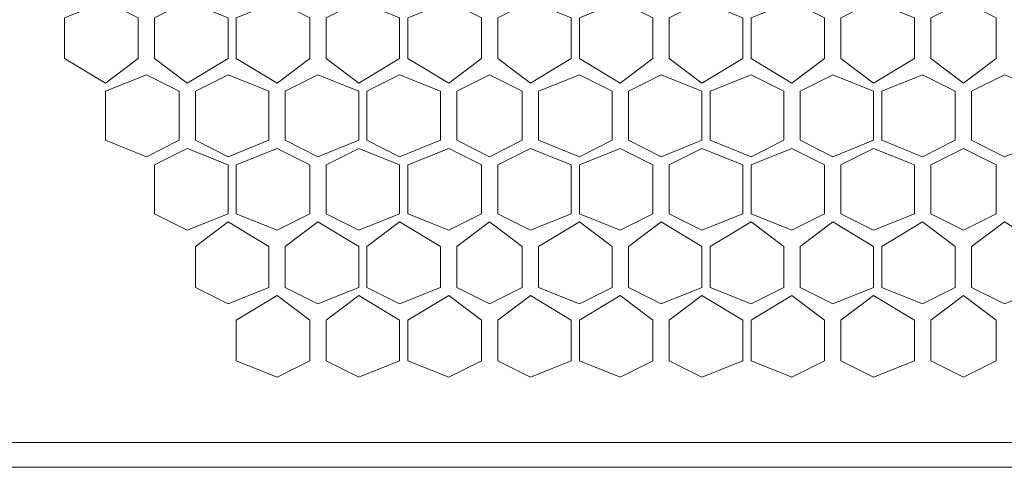
# Model space of a CAD drawing. Units: millimetres. Extents: x 31.9 to 113.6, y 18.5 to 73.8.
# Drawn here: x 104.9 to 107.6, y 54.4 to 55.7 of the extents above; entities that cross this region are included whole.
import ezdxf

# ---------------------------------------------------------------- set-up
doc = ezdxf.new("R2010")
doc.units = ezdxf.units.MM
doc.header["$MEASUREMENT"] = 0
doc.layers.add('layer 1', color=7, linetype='Continuous')

msp = doc.modelspace()

# ---------------------------------------------------------------- linework, layer by layer
at = {"layer": 'layer 1', "lineweight": 5}
for points, knots in [([(96.3424, 71.2265), (96.3424, 71.2265), (112.8129, 71.2265), (112.8129, 71.2265), (112.8129, 71.2265), (112.8129, 23.2845), (112.8129, 23.2845), (112.8129, 23.2845), (113.5805, 23.2845), (113.5805, 23.2845), (113.5805, 23.2845), (113.5805, 71.2265), (113.5805, 71.2265), (113.5805, 71.2265), (112.8129, 71.2265), (112.8129, 71.2265)], [0, 0, 0, 0, 0.2, 0.2, 0.2, 0.4, 0.4, 0.4, 0.6, 0.6, 0.6, 0.8, 0.8, 0.8, 1, 1, 1, 1]), ([(111.168, 54.4709), (111.168, 54.4709), (97.9873, 54.4709), (97.9873, 54.4709), (97.9873, 54.4709), (97.9873, 57.1027), (97.9873, 57.1027), (97.9873, 57.1027), (97.9873, 54.4928), (97.9873, 54.4928), (97.9873, 54.4928), (97.1758, 54.4928), (97.1758, 54.4928), (97.1758, 54.4928), (97.11, 54.5367), (97.11, 54.5367), (97.11, 54.5367), (97.0881, 54.5806), (97.0881, 54.5806), (97.0881, 54.5806), (97.0881, 56.993), (97.0881, 56.993), (97.0881, 56.993), (97.11, 57.0588), (97.11, 57.0588), (97.11, 57.0588), (97.1758, 57.1027), (97.1758, 57.1027), (97.1758, 57.1027), (97.9873, 57.1027), (97.9873, 57.1027), (97.9873, 57.1027), (111.168, 57.1027), (111.168, 57.1027), (111.168, 57.1027), (111.168, 54.4709), (111.168, 54.4709)], [0, 0, 0, 0, 0.083333, 0.083333, 0.083333, 0.166667, 0.166667, 0.166667, 0.25, 0.25, 0.25, 0.333333, 0.333333, 0.333333, 0.416667, 0.416667, 0.416667, 0.5, 0.5, 0.5, 0.583333, 0.583333, 0.583333, 0.666667, 0.666667, 0.666667, 0.75, 0.75, 0.75, 0.833333, 0.833333, 0.833333, 0.916667, 0.916667, 0.916667, 1, 1, 1, 1]), ([(105.2465, 55.5675), (105.2465, 55.5675), (105.1588, 55.5017), (105.1588, 55.5017), (105.1588, 55.5017), (105.0492, 55.5675), (105.0492, 55.5675), (105.0492, 55.5675), (105.0492, 55.6771), (105.0492, 55.6771), (105.0492, 55.6771), (105.1588, 55.721), (105.1588, 55.721), (105.1588, 55.721), (105.2465, 55.6771), (105.2465, 55.6771), (105.2465, 55.6771), (105.2465, 55.5675), (105.2465, 55.5675)], [0, 0, 0, 0, 0.166667, 0.166667, 0.166667, 0.333333, 0.333333, 0.333333, 0.5, 0.5, 0.5, 0.666667, 0.666667, 0.666667, 0.833333, 0.833333, 0.833333, 1, 1, 1, 1]), ([(105.4878, 55.5675), (105.4878, 55.5675), (105.3781, 55.5017), (105.3781, 55.5017), (105.3781, 55.5017), (105.2904, 55.5675), (105.2904, 55.5675), (105.2904, 55.5675), (105.2904, 55.6771), (105.2904, 55.6771), (105.2904, 55.6771), (105.3781, 55.721), (105.3781, 55.721), (105.3781, 55.721), (105.4878, 55.6771), (105.4878, 55.6771), (105.4878, 55.6771), (105.4878, 55.5675), (105.4878, 55.5675)], [0, 0, 0, 0, 0.166667, 0.166667, 0.166667, 0.333333, 0.333333, 0.333333, 0.5, 0.5, 0.5, 0.666667, 0.666667, 0.666667, 0.833333, 0.833333, 0.833333, 1, 1, 1, 1]), ([(105.7071, 55.5675), (105.7071, 55.5675), (105.6194, 55.5017), (105.6194, 55.5017), (105.6194, 55.5017), (105.5097, 55.5675), (105.5097, 55.5675), (105.5097, 55.5675), (105.5097, 55.6771), (105.5097, 55.6771), (105.5097, 55.6771), (105.6194, 55.721), (105.6194, 55.721), (105.6194, 55.721), (105.7071, 55.6771), (105.7071, 55.6771), (105.7071, 55.6771), (105.7071, 55.5675), (105.7071, 55.5675)], [0, 0, 0, 0, 0.166667, 0.166667, 0.166667, 0.333333, 0.333333, 0.333333, 0.5, 0.5, 0.5, 0.666667, 0.666667, 0.666667, 0.833333, 0.833333, 0.833333, 1, 1, 1, 1]), ([(105.9483, 55.5675), (105.9483, 55.5675), (105.8387, 55.5017), (105.8387, 55.5017), (105.8387, 55.5017), (105.751, 55.5675), (105.751, 55.5675), (105.751, 55.5675), (105.751, 55.6771), (105.751, 55.6771), (105.751, 55.6771), (105.8387, 55.721), (105.8387, 55.721), (105.8387, 55.721), (105.9483, 55.6771), (105.9483, 55.6771), (105.9483, 55.6771), (105.9483, 55.5675), (105.9483, 55.5675)], [0, 0, 0, 0, 0.166667, 0.166667, 0.166667, 0.333333, 0.333333, 0.333333, 0.5, 0.5, 0.5, 0.666667, 0.666667, 0.666667, 0.833333, 0.833333, 0.833333, 1, 1, 1, 1]), ([(106.1677, 55.5675), (106.1677, 55.5675), (106.0799, 55.5017), (106.0799, 55.5017), (106.0799, 55.5017), (105.9703, 55.5675), (105.9703, 55.5675), (105.9703, 55.5675), (105.9703, 55.6771), (105.9703, 55.6771), (105.9703, 55.6771), (106.0799, 55.721), (106.0799, 55.721), (106.0799, 55.721), (106.1677, 55.6771), (106.1677, 55.6771), (106.1677, 55.6771), (106.1677, 55.5675), (106.1677, 55.5675)], [0, 0, 0, 0, 0.166667, 0.166667, 0.166667, 0.333333, 0.333333, 0.333333, 0.5, 0.5, 0.5, 0.666667, 0.666667, 0.666667, 0.833333, 0.833333, 0.833333, 1, 1, 1, 1]), ([(106.4089, 55.5675), (106.4089, 55.5675), (106.2992, 55.5017), (106.2992, 55.5017), (106.2992, 55.5017), (106.2115, 55.5675), (106.2115, 55.5675), (106.2115, 55.5675), (106.2115, 55.6771), (106.2115, 55.6771), (106.2115, 55.6771), (106.2992, 55.721), (106.2992, 55.721), (106.2992, 55.721), (106.4089, 55.6771), (106.4089, 55.6771), (106.4089, 55.6771), (106.4089, 55.5675), (106.4089, 55.5675)], [0, 0, 0, 0, 0.166667, 0.166667, 0.166667, 0.333333, 0.333333, 0.333333, 0.5, 0.5, 0.5, 0.666667, 0.666667, 0.666667, 0.833333, 0.833333, 0.833333, 1, 1, 1, 1]), ([(106.6282, 55.5675), (106.6282, 55.5675), (106.5405, 55.5017), (106.5405, 55.5017), (106.5405, 55.5017), (106.4308, 55.5675), (106.4308, 55.5675), (106.4308, 55.5675), (106.4308, 55.6771), (106.4308, 55.6771), (106.4308, 55.6771), (106.5405, 55.721), (106.5405, 55.721), (106.5405, 55.721), (106.6282, 55.6771), (106.6282, 55.6771), (106.6282, 55.6771), (106.6282, 55.5675), (106.6282, 55.5675)], [0, 0, 0, 0, 0.166667, 0.166667, 0.166667, 0.333333, 0.333333, 0.333333, 0.5, 0.5, 0.5, 0.666667, 0.666667, 0.666667, 0.833333, 0.833333, 0.833333, 1, 1, 1, 1]), ([(106.8695, 55.5675), (106.8695, 55.5675), (106.7598, 55.5017), (106.7598, 55.5017), (106.7598, 55.5017), (106.6721, 55.5675), (106.6721, 55.5675), (106.6721, 55.5675), (106.6721, 55.6771), (106.6721, 55.6771), (106.6721, 55.6771), (106.7598, 55.721), (106.7598, 55.721), (106.7598, 55.721), (106.8695, 55.6771), (106.8695, 55.6771), (106.8695, 55.6771), (106.8695, 55.5675), (106.8695, 55.5675)], [0, 0, 0, 0, 0.166667, 0.166667, 0.166667, 0.333333, 0.333333, 0.333333, 0.5, 0.5, 0.5, 0.666667, 0.666667, 0.666667, 0.833333, 0.833333, 0.833333, 1, 1, 1, 1]), ([(107.0888, 55.5675), (107.0888, 55.5675), (107.001, 55.5017), (107.001, 55.5017), (107.001, 55.5017), (106.8914, 55.5675), (106.8914, 55.5675), (106.8914, 55.5675), (106.8914, 55.6771), (106.8914, 55.6771), (106.8914, 55.6771), (107.001, 55.721), (107.001, 55.721), (107.001, 55.721), (107.0888, 55.6771), (107.0888, 55.6771), (107.0888, 55.6771), (107.0888, 55.5675), (107.0888, 55.5675)], [0, 0, 0, 0, 0.166667, 0.166667, 0.166667, 0.333333, 0.333333, 0.333333, 0.5, 0.5, 0.5, 0.666667, 0.666667, 0.666667, 0.833333, 0.833333, 0.833333, 1, 1, 1, 1]), ([(107.33, 55.5675), (107.33, 55.5675), (107.2204, 55.5017), (107.2204, 55.5017), (107.2204, 55.5017), (107.1326, 55.5675), (107.1326, 55.5675), (107.1326, 55.5675), (107.1326, 55.6771), (107.1326, 55.6771), (107.1326, 55.6771), (107.2204, 55.721), (107.2204, 55.721), (107.2204, 55.721), (107.33, 55.6771), (107.33, 55.6771), (107.33, 55.6771), (107.33, 55.5675), (107.33, 55.5675)], [0, 0, 0, 0, 0.166667, 0.166667, 0.166667, 0.333333, 0.333333, 0.333333, 0.5, 0.5, 0.5, 0.666667, 0.666667, 0.666667, 0.833333, 0.833333, 0.833333, 1, 1, 1, 1]), ([(107.5493, 55.5675), (107.5493, 55.5675), (107.4616, 55.5017), (107.4616, 55.5017), (107.4616, 55.5017), (107.3739, 55.5675), (107.3739, 55.5675), (107.3739, 55.5675), (107.3739, 55.6771), (107.3739, 55.6771), (107.3739, 55.6771), (107.4616, 55.721), (107.4616, 55.721), (107.4616, 55.721), (107.5493, 55.6771), (107.5493, 55.6771), (107.5493, 55.6771), (107.5493, 55.5675), (107.5493, 55.5675)], [0, 0, 0, 0, 0.166667, 0.166667, 0.166667, 0.333333, 0.333333, 0.333333, 0.5, 0.5, 0.5, 0.666667, 0.666667, 0.666667, 0.833333, 0.833333, 0.833333, 1, 1, 1, 1]), ([(105.3562, 55.3482), (105.3562, 55.3482), (105.2685, 55.3043), (105.2685, 55.3043), (105.2685, 55.3043), (105.1588, 55.3482), (105.1588, 55.3482), (105.1588, 55.3482), (105.1588, 55.4798), (105.1588, 55.4798), (105.1588, 55.4798), (105.2685, 55.5236), (105.2685, 55.5236), (105.2685, 55.5236), (105.3562, 55.4798), (105.3562, 55.4798), (105.3562, 55.4798), (105.3562, 55.3482), (105.3562, 55.3482)], [0, 0, 0, 0, 0.166667, 0.166667, 0.166667, 0.333333, 0.333333, 0.333333, 0.5, 0.5, 0.5, 0.666667, 0.666667, 0.666667, 0.833333, 0.833333, 0.833333, 1, 1, 1, 1]), ([(105.5974, 55.3482), (105.5974, 55.3482), (105.4878, 55.3043), (105.4878, 55.3043), (105.4878, 55.3043), (105.4001, 55.3482), (105.4001, 55.3482), (105.4001, 55.3482), (105.4001, 55.4798), (105.4001, 55.4798), (105.4001, 55.4798), (105.4878, 55.5236), (105.4878, 55.5236), (105.4878, 55.5236), (105.5974, 55.4798), (105.5974, 55.4798), (105.5974, 55.4798), (105.5974, 55.3482), (105.5974, 55.3482)], [0, 0, 0, 0, 0.166667, 0.166667, 0.166667, 0.333333, 0.333333, 0.333333, 0.5, 0.5, 0.5, 0.666667, 0.666667, 0.666667, 0.833333, 0.833333, 0.833333, 1, 1, 1, 1]), ([(105.8387, 55.3482), (105.8387, 55.3482), (105.729, 55.3043), (105.729, 55.3043), (105.729, 55.3043), (105.6413, 55.3482), (105.6413, 55.3482), (105.6413, 55.3482), (105.6413, 55.4798), (105.6413, 55.4798), (105.6413, 55.4798), (105.729, 55.5236), (105.729, 55.5236), (105.729, 55.5236), (105.8387, 55.4798), (105.8387, 55.4798), (105.8387, 55.4798), (105.8387, 55.3482), (105.8387, 55.3482)], [0, 0, 0, 0, 0.166667, 0.166667, 0.166667, 0.333333, 0.333333, 0.333333, 0.5, 0.5, 0.5, 0.666667, 0.666667, 0.666667, 0.833333, 0.833333, 0.833333, 1, 1, 1, 1]), ([(106.058, 55.3482), (106.058, 55.3482), (105.9483, 55.3043), (105.9483, 55.3043), (105.9483, 55.3043), (105.8606, 55.3482), (105.8606, 55.3482), (105.8606, 55.3482), (105.8606, 55.4798), (105.8606, 55.4798), (105.8606, 55.4798), (105.9483, 55.5236), (105.9483, 55.5236), (105.9483, 55.5236), (106.058, 55.4798), (106.058, 55.4798), (106.058, 55.4798), (106.058, 55.3482), (106.058, 55.3482)], [0, 0, 0, 0, 0.166667, 0.166667, 0.166667, 0.333333, 0.333333, 0.333333, 0.5, 0.5, 0.5, 0.666667, 0.666667, 0.666667, 0.833333, 0.833333, 0.833333, 1, 1, 1, 1]), ([(106.2773, 55.3482), (106.2773, 55.3482), (106.1896, 55.3043), (106.1896, 55.3043), (106.1896, 55.3043), (106.1019, 55.3482), (106.1019, 55.3482), (106.1019, 55.3482), (106.1019, 55.4798), (106.1019, 55.4798), (106.1019, 55.4798), (106.1896, 55.5236), (106.1896, 55.5236), (106.1896, 55.5236), (106.2773, 55.4798), (106.2773, 55.4798), (106.2773, 55.4798), (106.2773, 55.3482), (106.2773, 55.3482)], [0, 0, 0, 0, 0.166667, 0.166667, 0.166667, 0.333333, 0.333333, 0.333333, 0.5, 0.5, 0.5, 0.666667, 0.666667, 0.666667, 0.833333, 0.833333, 0.833333, 1, 1, 1, 1]), ([(106.5186, 55.3482), (106.5186, 55.3482), (106.4308, 55.3043), (106.4308, 55.3043), (106.4308, 55.3043), (106.3212, 55.3482), (106.3212, 55.3482), (106.3212, 55.3482), (106.3212, 55.4798), (106.3212, 55.4798), (106.3212, 55.4798), (106.4308, 55.5236), (106.4308, 55.5236), (106.4308, 55.5236), (106.5186, 55.4798), (106.5186, 55.4798), (106.5186, 55.4798), (106.5186, 55.3482), (106.5186, 55.3482)], [0, 0, 0, 0, 0.166667, 0.166667, 0.166667, 0.333333, 0.333333, 0.333333, 0.5, 0.5, 0.5, 0.666667, 0.666667, 0.666667, 0.833333, 0.833333, 0.833333, 1, 1, 1, 1]), ([(106.7598, 55.3482), (106.7598, 55.3482), (106.6501, 55.3043), (106.6501, 55.3043), (106.6501, 55.3043), (106.5624, 55.3482), (106.5624, 55.3482), (106.5624, 55.3482), (106.5624, 55.4798), (106.5624, 55.4798), (106.5624, 55.4798), (106.6501, 55.5236), (106.6501, 55.5236), (106.6501, 55.5236), (106.7598, 55.4798), (106.7598, 55.4798), (106.7598, 55.4798), (106.7598, 55.3482), (106.7598, 55.3482)], [0, 0, 0, 0, 0.166667, 0.166667, 0.166667, 0.333333, 0.333333, 0.333333, 0.5, 0.5, 0.5, 0.666667, 0.666667, 0.666667, 0.833333, 0.833333, 0.833333, 1, 1, 1, 1]), ([(106.9791, 55.3482), (106.9791, 55.3482), (106.8914, 55.3043), (106.8914, 55.3043), (106.8914, 55.3043), (106.7817, 55.3482), (106.7817, 55.3482), (106.7817, 55.3482), (106.7817, 55.4798), (106.7817, 55.4798), (106.7817, 55.4798), (106.8914, 55.5236), (106.8914, 55.5236), (106.8914, 55.5236), (106.9791, 55.4798), (106.9791, 55.4798), (106.9791, 55.4798), (106.9791, 55.3482), (106.9791, 55.3482)], [0, 0, 0, 0, 0.166667, 0.166667, 0.166667, 0.333333, 0.333333, 0.333333, 0.5, 0.5, 0.5, 0.666667, 0.666667, 0.666667, 0.833333, 0.833333, 0.833333, 1, 1, 1, 1]), ([(107.2204, 55.3482), (107.2204, 55.3482), (107.1107, 55.3043), (107.1107, 55.3043), (107.1107, 55.3043), (107.023, 55.3482), (107.023, 55.3482), (107.023, 55.3482), (107.023, 55.4798), (107.023, 55.4798), (107.023, 55.4798), (107.1107, 55.5236), (107.1107, 55.5236), (107.1107, 55.5236), (107.2204, 55.4798), (107.2204, 55.4798), (107.2204, 55.4798), (107.2204, 55.3482), (107.2204, 55.3482)], [0, 0, 0, 0, 0.166667, 0.166667, 0.166667, 0.333333, 0.333333, 0.333333, 0.5, 0.5, 0.5, 0.666667, 0.666667, 0.666667, 0.833333, 0.833333, 0.833333, 1, 1, 1, 1]), ([(107.4397, 55.3482), (107.4397, 55.3482), (107.3519, 55.3043), (107.3519, 55.3043), (107.3519, 55.3043), (107.2423, 55.3482), (107.2423, 55.3482), (107.2423, 55.3482), (107.2423, 55.4798), (107.2423, 55.4798), (107.2423, 55.4798), (107.3519, 55.5236), (107.3519, 55.5236), (107.3519, 55.5236), (107.4397, 55.4798), (107.4397, 55.4798), (107.4397, 55.4798), (107.4397, 55.3482), (107.4397, 55.3482)], [0, 0, 0, 0, 0.166667, 0.166667, 0.166667, 0.333333, 0.333333, 0.333333, 0.5, 0.5, 0.5, 0.666667, 0.666667, 0.666667, 0.833333, 0.833333, 0.833333, 1, 1, 1, 1]), ([(107.6809, 55.3482), (107.6809, 55.3482), (107.5713, 55.3043), (107.5713, 55.3043), (107.5713, 55.3043), (107.4835, 55.3482), (107.4835, 55.3482), (107.4835, 55.3482), (107.4835, 55.4798), (107.4835, 55.4798), (107.4835, 55.4798), (107.5713, 55.5236), (107.5713, 55.5236), (107.5713, 55.5236), (107.6809, 55.4798), (107.6809, 55.4798), (107.6809, 55.4798), (107.6809, 55.3482), (107.6809, 55.3482)], [0, 0, 0, 0, 0.166667, 0.166667, 0.166667, 0.333333, 0.333333, 0.333333, 0.5, 0.5, 0.5, 0.666667, 0.666667, 0.666667, 0.833333, 0.833333, 0.833333, 1, 1, 1, 1]), ([(105.4878, 55.1508), (105.4878, 55.1508), (105.3781, 55.1069), (105.3781, 55.1069), (105.3781, 55.1069), (105.2904, 55.1508), (105.2904, 55.1508), (105.2904, 55.1508), (105.2904, 55.2824), (105.2904, 55.2824), (105.2904, 55.2824), (105.3781, 55.3262), (105.3781, 55.3262), (105.3781, 55.3262), (105.4878, 55.2824), (105.4878, 55.2824), (105.4878, 55.2824), (105.4878, 55.1508), (105.4878, 55.1508)], [0, 0, 0, 0, 0.166667, 0.166667, 0.166667, 0.333333, 0.333333, 0.333333, 0.5, 0.5, 0.5, 0.666667, 0.666667, 0.666667, 0.833333, 0.833333, 0.833333, 1, 1, 1, 1]), ([(105.7071, 55.1508), (105.7071, 55.1508), (105.6194, 55.1069), (105.6194, 55.1069), (105.6194, 55.1069), (105.5097, 55.1508), (105.5097, 55.1508), (105.5097, 55.1508), (105.5097, 55.2824), (105.5097, 55.2824), (105.5097, 55.2824), (105.6194, 55.3262), (105.6194, 55.3262), (105.6194, 55.3262), (105.7071, 55.2824), (105.7071, 55.2824), (105.7071, 55.2824), (105.7071, 55.1508), (105.7071, 55.1508)], [0, 0, 0, 0, 0.166667, 0.166667, 0.166667, 0.333333, 0.333333, 0.333333, 0.5, 0.5, 0.5, 0.666667, 0.666667, 0.666667, 0.833333, 0.833333, 0.833333, 1, 1, 1, 1]), ([(105.9483, 55.1508), (105.9483, 55.1508), (105.8387, 55.1069), (105.8387, 55.1069), (105.8387, 55.1069), (105.751, 55.1508), (105.751, 55.1508), (105.751, 55.1508), (105.751, 55.2824), (105.751, 55.2824), (105.751, 55.2824), (105.8387, 55.3262), (105.8387, 55.3262), (105.8387, 55.3262), (105.9483, 55.2824), (105.9483, 55.2824), (105.9483, 55.2824), (105.9483, 55.1508), (105.9483, 55.1508)], [0, 0, 0, 0, 0.166667, 0.166667, 0.166667, 0.333333, 0.333333, 0.333333, 0.5, 0.5, 0.5, 0.666667, 0.666667, 0.666667, 0.833333, 0.833333, 0.833333, 1, 1, 1, 1]), ([(106.1677, 55.1508), (106.1677, 55.1508), (106.0799, 55.1069), (106.0799, 55.1069), (106.0799, 55.1069), (105.9703, 55.1508), (105.9703, 55.1508), (105.9703, 55.1508), (105.9703, 55.2824), (105.9703, 55.2824), (105.9703, 55.2824), (106.0799, 55.3262), (106.0799, 55.3262), (106.0799, 55.3262), (106.1677, 55.2824), (106.1677, 55.2824), (106.1677, 55.2824), (106.1677, 55.1508), (106.1677, 55.1508)], [0, 0, 0, 0, 0.166667, 0.166667, 0.166667, 0.333333, 0.333333, 0.333333, 0.5, 0.5, 0.5, 0.666667, 0.666667, 0.666667, 0.833333, 0.833333, 0.833333, 1, 1, 1, 1]), ([(106.4089, 55.1508), (106.4089, 55.1508), (106.2992, 55.1069), (106.2992, 55.1069), (106.2992, 55.1069), (106.2115, 55.1508), (106.2115, 55.1508), (106.2115, 55.1508), (106.2115, 55.2824), (106.2115, 55.2824), (106.2115, 55.2824), (106.2992, 55.3262), (106.2992, 55.3262), (106.2992, 55.3262), (106.4089, 55.2824), (106.4089, 55.2824), (106.4089, 55.2824), (106.4089, 55.1508), (106.4089, 55.1508)], [0, 0, 0, 0, 0.166667, 0.166667, 0.166667, 0.333333, 0.333333, 0.333333, 0.5, 0.5, 0.5, 0.666667, 0.666667, 0.666667, 0.833333, 0.833333, 0.833333, 1, 1, 1, 1]), ([(106.6282, 55.1508), (106.6282, 55.1508), (106.5405, 55.1069), (106.5405, 55.1069), (106.5405, 55.1069), (106.4308, 55.1508), (106.4308, 55.1508), (106.4308, 55.1508), (106.4308, 55.2824), (106.4308, 55.2824), (106.4308, 55.2824), (106.5405, 55.3262), (106.5405, 55.3262), (106.5405, 55.3262), (106.6282, 55.2824), (106.6282, 55.2824), (106.6282, 55.2824), (106.6282, 55.1508), (106.6282, 55.1508)], [0, 0, 0, 0, 0.166667, 0.166667, 0.166667, 0.333333, 0.333333, 0.333333, 0.5, 0.5, 0.5, 0.666667, 0.666667, 0.666667, 0.833333, 0.833333, 0.833333, 1, 1, 1, 1]), ([(106.8695, 55.1508), (106.8695, 55.1508), (106.7598, 55.1069), (106.7598, 55.1069), (106.7598, 55.1069), (106.6721, 55.1508), (106.6721, 55.1508), (106.6721, 55.1508), (106.6721, 55.2824), (106.6721, 55.2824), (106.6721, 55.2824), (106.7598, 55.3262), (106.7598, 55.3262), (106.7598, 55.3262), (106.8695, 55.2824), (106.8695, 55.2824), (106.8695, 55.2824), (106.8695, 55.1508), (106.8695, 55.1508)], [0, 0, 0, 0, 0.166667, 0.166667, 0.166667, 0.333333, 0.333333, 0.333333, 0.5, 0.5, 0.5, 0.666667, 0.666667, 0.666667, 0.833333, 0.833333, 0.833333, 1, 1, 1, 1]), ([(107.0888, 55.1508), (107.0888, 55.1508), (107.001, 55.1069), (107.001, 55.1069), (107.001, 55.1069), (106.8914, 55.1508), (106.8914, 55.1508), (106.8914, 55.1508), (106.8914, 55.2824), (106.8914, 55.2824), (106.8914, 55.2824), (107.001, 55.3262), (107.001, 55.3262), (107.001, 55.3262), (107.0888, 55.2824), (107.0888, 55.2824), (107.0888, 55.2824), (107.0888, 55.1508), (107.0888, 55.1508)], [0, 0, 0, 0, 0.166667, 0.166667, 0.166667, 0.333333, 0.333333, 0.333333, 0.5, 0.5, 0.5, 0.666667, 0.666667, 0.666667, 0.833333, 0.833333, 0.833333, 1, 1, 1, 1]), ([(107.33, 55.1508), (107.33, 55.1508), (107.2204, 55.1069), (107.2204, 55.1069), (107.2204, 55.1069), (107.1326, 55.1508), (107.1326, 55.1508), (107.1326, 55.1508), (107.1326, 55.2824), (107.1326, 55.2824), (107.1326, 55.2824), (107.2204, 55.3262), (107.2204, 55.3262), (107.2204, 55.3262), (107.33, 55.2824), (107.33, 55.2824), (107.33, 55.2824), (107.33, 55.1508), (107.33, 55.1508)], [0, 0, 0, 0, 0.166667, 0.166667, 0.166667, 0.333333, 0.333333, 0.333333, 0.5, 0.5, 0.5, 0.666667, 0.666667, 0.666667, 0.833333, 0.833333, 0.833333, 1, 1, 1, 1]), ([(107.5493, 55.1508), (107.5493, 55.1508), (107.4616, 55.1069), (107.4616, 55.1069), (107.4616, 55.1069), (107.3739, 55.1508), (107.3739, 55.1508), (107.3739, 55.1508), (107.3739, 55.2824), (107.3739, 55.2824), (107.3739, 55.2824), (107.4616, 55.3262), (107.4616, 55.3262), (107.4616, 55.3262), (107.5493, 55.2824), (107.5493, 55.2824), (107.5493, 55.2824), (107.5493, 55.1508), (107.5493, 55.1508)], [0, 0, 0, 0, 0.166667, 0.166667, 0.166667, 0.333333, 0.333333, 0.333333, 0.5, 0.5, 0.5, 0.666667, 0.666667, 0.666667, 0.833333, 0.833333, 0.833333, 1, 1, 1, 1]), ([(105.5974, 54.9534), (105.5974, 54.9534), (105.4878, 54.9095), (105.4878, 54.9095), (105.4878, 54.9095), (105.4001, 54.9534), (105.4001, 54.9534), (105.4001, 54.9534), (105.4001, 55.0631), (105.4001, 55.0631), (105.4001, 55.0631), (105.4878, 55.1289), (105.4878, 55.1289), (105.4878, 55.1289), (105.5974, 55.0631), (105.5974, 55.0631), (105.5974, 55.0631), (105.5974, 54.9534), (105.5974, 54.9534)], [0, 0, 0, 0, 0.166667, 0.166667, 0.166667, 0.333333, 0.333333, 0.333333, 0.5, 0.5, 0.5, 0.666667, 0.666667, 0.666667, 0.833333, 0.833333, 0.833333, 1, 1, 1, 1]), ([(105.8387, 54.9534), (105.8387, 54.9534), (105.729, 54.9095), (105.729, 54.9095), (105.729, 54.9095), (105.6413, 54.9534), (105.6413, 54.9534), (105.6413, 54.9534), (105.6413, 55.0631), (105.6413, 55.0631), (105.6413, 55.0631), (105.729, 55.1289), (105.729, 55.1289), (105.729, 55.1289), (105.8387, 55.0631), (105.8387, 55.0631), (105.8387, 55.0631), (105.8387, 54.9534), (105.8387, 54.9534)], [0, 0, 0, 0, 0.166667, 0.166667, 0.166667, 0.333333, 0.333333, 0.333333, 0.5, 0.5, 0.5, 0.666667, 0.666667, 0.666667, 0.833333, 0.833333, 0.833333, 1, 1, 1, 1]), ([(106.058, 54.9534), (106.058, 54.9534), (105.9483, 54.9095), (105.9483, 54.9095), (105.9483, 54.9095), (105.8606, 54.9534), (105.8606, 54.9534), (105.8606, 54.9534), (105.8606, 55.0631), (105.8606, 55.0631), (105.8606, 55.0631), (105.9483, 55.1289), (105.9483, 55.1289), (105.9483, 55.1289), (106.058, 55.0631), (106.058, 55.0631), (106.058, 55.0631), (106.058, 54.9534), (106.058, 54.9534)], [0, 0, 0, 0, 0.166667, 0.166667, 0.166667, 0.333333, 0.333333, 0.333333, 0.5, 0.5, 0.5, 0.666667, 0.666667, 0.666667, 0.833333, 0.833333, 0.833333, 1, 1, 1, 1]), ([(106.2773, 54.9534), (106.2773, 54.9534), (106.1896, 54.9095), (106.1896, 54.9095), (106.1896, 54.9095), (106.1019, 54.9534), (106.1019, 54.9534), (106.1019, 54.9534), (106.1019, 55.0631), (106.1019, 55.0631), (106.1019, 55.0631), (106.1896, 55.1289), (106.1896, 55.1289), (106.1896, 55.1289), (106.2773, 55.0631), (106.2773, 55.0631), (106.2773, 55.0631), (106.2773, 54.9534), (106.2773, 54.9534)], [0, 0, 0, 0, 0.166667, 0.166667, 0.166667, 0.333333, 0.333333, 0.333333, 0.5, 0.5, 0.5, 0.666667, 0.666667, 0.666667, 0.833333, 0.833333, 0.833333, 1, 1, 1, 1]), ([(106.5186, 54.9534), (106.5186, 54.9534), (106.4308, 54.9095), (106.4308, 54.9095), (106.4308, 54.9095), (106.3212, 54.9534), (106.3212, 54.9534), (106.3212, 54.9534), (106.3212, 55.0631), (106.3212, 55.0631), (106.3212, 55.0631), (106.4308, 55.1289), (106.4308, 55.1289), (106.4308, 55.1289), (106.5186, 55.0631), (106.5186, 55.0631), (106.5186, 55.0631), (106.5186, 54.9534), (106.5186, 54.9534)], [0, 0, 0, 0, 0.166667, 0.166667, 0.166667, 0.333333, 0.333333, 0.333333, 0.5, 0.5, 0.5, 0.666667, 0.666667, 0.666667, 0.833333, 0.833333, 0.833333, 1, 1, 1, 1]), ([(106.7598, 54.9534), (106.7598, 54.9534), (106.6501, 54.9095), (106.6501, 54.9095), (106.6501, 54.9095), (106.5624, 54.9534), (106.5624, 54.9534), (106.5624, 54.9534), (106.5624, 55.0631), (106.5624, 55.0631), (106.5624, 55.0631), (106.6501, 55.1289), (106.6501, 55.1289), (106.6501, 55.1289), (106.7598, 55.0631), (106.7598, 55.0631), (106.7598, 55.0631), (106.7598, 54.9534), (106.7598, 54.9534)], [0, 0, 0, 0, 0.166667, 0.166667, 0.166667, 0.333333, 0.333333, 0.333333, 0.5, 0.5, 0.5, 0.666667, 0.666667, 0.666667, 0.833333, 0.833333, 0.833333, 1, 1, 1, 1]), ([(106.9791, 54.9534), (106.9791, 54.9534), (106.8914, 54.9095), (106.8914, 54.9095), (106.8914, 54.9095), (106.7817, 54.9534), (106.7817, 54.9534), (106.7817, 54.9534), (106.7817, 55.0631), (106.7817, 55.0631), (106.7817, 55.0631), (106.8914, 55.1289), (106.8914, 55.1289), (106.8914, 55.1289), (106.9791, 55.0631), (106.9791, 55.0631), (106.9791, 55.0631), (106.9791, 54.9534), (106.9791, 54.9534)], [0, 0, 0, 0, 0.166667, 0.166667, 0.166667, 0.333333, 0.333333, 0.333333, 0.5, 0.5, 0.5, 0.666667, 0.666667, 0.666667, 0.833333, 0.833333, 0.833333, 1, 1, 1, 1]), ([(107.2204, 54.9534), (107.2204, 54.9534), (107.1107, 54.9095), (107.1107, 54.9095), (107.1107, 54.9095), (107.023, 54.9534), (107.023, 54.9534), (107.023, 54.9534), (107.023, 55.0631), (107.023, 55.0631), (107.023, 55.0631), (107.1107, 55.1289), (107.1107, 55.1289), (107.1107, 55.1289), (107.2204, 55.0631), (107.2204, 55.0631), (107.2204, 55.0631), (107.2204, 54.9534), (107.2204, 54.9534)], [0, 0, 0, 0, 0.166667, 0.166667, 0.166667, 0.333333, 0.333333, 0.333333, 0.5, 0.5, 0.5, 0.666667, 0.666667, 0.666667, 0.833333, 0.833333, 0.833333, 1, 1, 1, 1]), ([(107.4397, 54.9534), (107.4397, 54.9534), (107.3519, 54.9095), (107.3519, 54.9095), (107.3519, 54.9095), (107.2423, 54.9534), (107.2423, 54.9534), (107.2423, 54.9534), (107.2423, 55.0631), (107.2423, 55.0631), (107.2423, 55.0631), (107.3519, 55.1289), (107.3519, 55.1289), (107.3519, 55.1289), (107.4397, 55.0631), (107.4397, 55.0631), (107.4397, 55.0631), (107.4397, 54.9534), (107.4397, 54.9534)], [0, 0, 0, 0, 0.166667, 0.166667, 0.166667, 0.333333, 0.333333, 0.333333, 0.5, 0.5, 0.5, 0.666667, 0.666667, 0.666667, 0.833333, 0.833333, 0.833333, 1, 1, 1, 1]), ([(107.6809, 54.9534), (107.6809, 54.9534), (107.5713, 54.9095), (107.5713, 54.9095), (107.5713, 54.9095), (107.4835, 54.9534), (107.4835, 54.9534), (107.4835, 54.9534), (107.4835, 55.0631), (107.4835, 55.0631), (107.4835, 55.0631), (107.5713, 55.1289), (107.5713, 55.1289), (107.5713, 55.1289), (107.6809, 55.0631), (107.6809, 55.0631), (107.6809, 55.0631), (107.6809, 54.9534), (107.6809, 54.9534)], [0, 0, 0, 0, 0.166667, 0.166667, 0.166667, 0.333333, 0.333333, 0.333333, 0.5, 0.5, 0.5, 0.666667, 0.666667, 0.666667, 0.833333, 0.833333, 0.833333, 1, 1, 1, 1]), ([(105.6194, 54.7122), (105.6194, 54.7122), (105.5097, 54.756), (105.5097, 54.756), (105.5097, 54.756), (105.5097, 54.8657), (105.5097, 54.8657), (105.5097, 54.8657), (105.6194, 54.9315), (105.6194, 54.9315), (105.6194, 54.9315), (105.7071, 54.8657), (105.7071, 54.8657), (105.7071, 54.8657), (105.7071, 54.756), (105.7071, 54.756), (105.7071, 54.756), (105.6194, 54.7122), (105.6194, 54.7122)], [0, 0, 0, 0, 0.166667, 0.166667, 0.166667, 0.333333, 0.333333, 0.333333, 0.5, 0.5, 0.5, 0.666667, 0.666667, 0.666667, 0.833333, 0.833333, 0.833333, 1, 1, 1, 1]), ([(105.9483, 54.756), (105.9483, 54.756), (105.8387, 54.7122), (105.8387, 54.7122), (105.8387, 54.7122), (105.751, 54.756), (105.751, 54.756), (105.751, 54.756), (105.751, 54.8657), (105.751, 54.8657), (105.751, 54.8657), (105.8387, 54.9315), (105.8387, 54.9315), (105.8387, 54.9315), (105.9483, 54.8657), (105.9483, 54.8657), (105.9483, 54.8657), (105.9483, 54.756), (105.9483, 54.756)], [0, 0, 0, 0, 0.166667, 0.166667, 0.166667, 0.333333, 0.333333, 0.333333, 0.5, 0.5, 0.5, 0.666667, 0.666667, 0.666667, 0.833333, 0.833333, 0.833333, 1, 1, 1, 1]), ([(106.1677, 54.756), (106.1677, 54.756), (106.0799, 54.7122), (106.0799, 54.7122), (106.0799, 54.7122), (105.9703, 54.756), (105.9703, 54.756), (105.9703, 54.756), (105.9703, 54.8657), (105.9703, 54.8657), (105.9703, 54.8657), (106.0799, 54.9315), (106.0799, 54.9315), (106.0799, 54.9315), (106.1677, 54.8657), (106.1677, 54.8657), (106.1677, 54.8657), (106.1677, 54.756), (106.1677, 54.756)], [0, 0, 0, 0, 0.166667, 0.166667, 0.166667, 0.333333, 0.333333, 0.333333, 0.5, 0.5, 0.5, 0.666667, 0.666667, 0.666667, 0.833333, 0.833333, 0.833333, 1, 1, 1, 1]), ([(106.4089, 54.756), (106.4089, 54.756), (106.2992, 54.7122), (106.2992, 54.7122), (106.2992, 54.7122), (106.2115, 54.756), (106.2115, 54.756), (106.2115, 54.756), (106.2115, 54.8657), (106.2115, 54.8657), (106.2115, 54.8657), (106.2992, 54.9315), (106.2992, 54.9315), (106.2992, 54.9315), (106.4089, 54.8657), (106.4089, 54.8657), (106.4089, 54.8657), (106.4089, 54.756), (106.4089, 54.756)], [0, 0, 0, 0, 0.166667, 0.166667, 0.166667, 0.333333, 0.333333, 0.333333, 0.5, 0.5, 0.5, 0.666667, 0.666667, 0.666667, 0.833333, 0.833333, 0.833333, 1, 1, 1, 1]), ([(106.6282, 54.756), (106.6282, 54.756), (106.5405, 54.7122), (106.5405, 54.7122), (106.5405, 54.7122), (106.4308, 54.756), (106.4308, 54.756), (106.4308, 54.756), (106.4308, 54.8657), (106.4308, 54.8657), (106.4308, 54.8657), (106.5405, 54.9315), (106.5405, 54.9315), (106.5405, 54.9315), (106.6282, 54.8657), (106.6282, 54.8657), (106.6282, 54.8657), (106.6282, 54.756), (106.6282, 54.756)], [0, 0, 0, 0, 0.166667, 0.166667, 0.166667, 0.333333, 0.333333, 0.333333, 0.5, 0.5, 0.5, 0.666667, 0.666667, 0.666667, 0.833333, 0.833333, 0.833333, 1, 1, 1, 1]), ([(106.8695, 54.756), (106.8695, 54.756), (106.7598, 54.7122), (106.7598, 54.7122), (106.7598, 54.7122), (106.6721, 54.756), (106.6721, 54.756), (106.6721, 54.756), (106.6721, 54.8657), (106.6721, 54.8657), (106.6721, 54.8657), (106.7598, 54.9315), (106.7598, 54.9315), (106.7598, 54.9315), (106.8695, 54.8657), (106.8695, 54.8657), (106.8695, 54.8657), (106.8695, 54.756), (106.8695, 54.756)], [0, 0, 0, 0, 0.166667, 0.166667, 0.166667, 0.333333, 0.333333, 0.333333, 0.5, 0.5, 0.5, 0.666667, 0.666667, 0.666667, 0.833333, 0.833333, 0.833333, 1, 1, 1, 1]), ([(107.0888, 54.756), (107.0888, 54.756), (107.001, 54.7122), (107.001, 54.7122), (107.001, 54.7122), (106.8914, 54.756), (106.8914, 54.756), (106.8914, 54.756), (106.8914, 54.8657), (106.8914, 54.8657), (106.8914, 54.8657), (107.001, 54.9315), (107.001, 54.9315), (107.001, 54.9315), (107.0888, 54.8657), (107.0888, 54.8657), (107.0888, 54.8657), (107.0888, 54.756), (107.0888, 54.756)], [0, 0, 0, 0, 0.166667, 0.166667, 0.166667, 0.333333, 0.333333, 0.333333, 0.5, 0.5, 0.5, 0.666667, 0.666667, 0.666667, 0.833333, 0.833333, 0.833333, 1, 1, 1, 1]), ([(107.33, 54.756), (107.33, 54.756), (107.2204, 54.7122), (107.2204, 54.7122), (107.2204, 54.7122), (107.1326, 54.756), (107.1326, 54.756), (107.1326, 54.756), (107.1326, 54.8657), (107.1326, 54.8657), (107.1326, 54.8657), (107.2204, 54.9315), (107.2204, 54.9315), (107.2204, 54.9315), (107.33, 54.8657), (107.33, 54.8657), (107.33, 54.8657), (107.33, 54.756), (107.33, 54.756)], [0, 0, 0, 0, 0.166667, 0.166667, 0.166667, 0.333333, 0.333333, 0.333333, 0.5, 0.5, 0.5, 0.666667, 0.666667, 0.666667, 0.833333, 0.833333, 0.833333, 1, 1, 1, 1]), ([(107.5493, 54.756), (107.5493, 54.756), (107.4616, 54.7122), (107.4616, 54.7122), (107.4616, 54.7122), (107.3739, 54.756), (107.3739, 54.756), (107.3739, 54.756), (107.3739, 54.8657), (107.3739, 54.8657), (107.3739, 54.8657), (107.4616, 54.9315), (107.4616, 54.9315), (107.4616, 54.9315), (107.5493, 54.8657), (107.5493, 54.8657), (107.5493, 54.8657), (107.5493, 54.756), (107.5493, 54.756)], [0, 0, 0, 0, 0.166667, 0.166667, 0.166667, 0.333333, 0.333333, 0.333333, 0.5, 0.5, 0.5, 0.666667, 0.666667, 0.666667, 0.833333, 0.833333, 0.833333, 1, 1, 1, 1])]:
    msp.add_open_spline(points, degree=3, knots=knots, dxfattribs=at)
msp.add_open_spline([(97.9873, 54.5367), (97.9873, 54.5367), (111.168, 54.5367), (111.168, 54.5367)], degree=3, dxfattribs=at)

doc.saveas('drawing.dxf')
